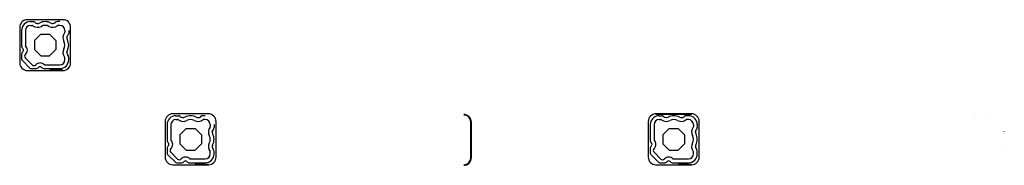
# Model space of a CAD drawing. Units: inches. Extents: x -79590 to 25762, y -58388 to 8430.
# Drawn here: x -79590 to -40900, y 321 to 6047 of the extents above; entities that cross this region are included whole.
import ezdxf

# ---------------------------------------------------------------- set-up
doc = ezdxf.new("R2010")
doc.units = ezdxf.units.IN
doc.header["$MEASUREMENT"] = 0

msp = doc.modelspace()

# ---------------------------------------------------------------- linework, layer by layer
for p, q in [((-77890, 6047), (-79290, 6047)), ((-79165, 5972), (-79050, 5972)), ((-79165, 5822), (-79099, 5822)), ((-78882, 5897), (-78890, 5897)), ((-78290, 5897), (-78299, 5897)), ((-78015, 5972), (-78100, 5972)), ((-78015, 5822), (-78100, 5822)), ((-77851, 5958), (-77851, 5958)), ((-79590, 5747), (-79590, 4347)), ((-79515, 5622), (-79515, 5015)), ((-79365, 5622), (-79365, 5015)), ((-78765, 5472), (-79015, 5222)), ((-78765, 5472), (-78415, 5472)), ((-78165, 5222), (-78415, 5472)), ((-77815, 5622), (-77815, 5555)), ((-77680, 5787), (-77680, 5787)), ((-77665, 5622), (-77665, 5506)), ((-77590, 4347), (-77590, 5747)), ((-79015, 5222), (-79015, 4872)), ((-78165, 5222), (-78165, 4872)), ((-77740, 5338), (-77740, 5347)), ((-79515, 4678), (-79515, 4503)), ((-79015, 4872), (-78765, 4622)), ((-78415, 4622), (-78165, 4872)), ((-77740, 4747), (-77740, 4755)), ((-79494, 4450), (-79187, 4144)), ((-79367, 4535), (-79102, 4271)), ((-78765, 4622), (-78415, 4622)), ((-78622, 4272), (-78015, 4272)), ((-77815, 4472), (-77815, 4539)), ((-77665, 4472), (-77665, 4557)), ((-79290, 4047), (-77890, 4047)), ((-79134, 4122), (-78959, 4122)), ((-78622, 4122), (-78015, 4122)), ((-78409, 4072), (-77890, 4072)), ((-78409, 4072), (-78015, 4072)), ((-78409, 4072), (-78409, 4047)), ((-72176, 2345), (-73576, 2345)), ((-53189, 2345), (-54589, 2345)), ((-73876, 2045), (-73876, 645)), ((-73451, 2270), (-73336, 2270)), ((-73451, 2120), (-73384, 2120)), ((-73168, 2195), (-73176, 2195)), ((-72576, 2195), (-72585, 2195)), ((-72301, 2270), (-72386, 2270)), ((-72301, 2120), (-72386, 2120)), ((-72136, 2256), (-72136, 2256)), ((-71965, 2085), (-71965, 2085)), ((-71876, 645), (-71876, 2045)), ((-54889, 2045), (-54889, 645)), ((-53189, 2320), (-54589, 2320)), ((-54464, 2270), (-54348, 2270)), ((-54464, 2120), (-54397, 2120)), ((-54180, 2195), (-54189, 2195)), ((-53589, 2195), (-53597, 2195)), ((-53314, 2270), (-53399, 2270)), ((-53314, 2120), (-53399, 2120)), ((-52889, 645), (-52889, 2045)), ((-42042, 2195), (-42050, 2195)), ((-41450, 2195), (-41459, 2195)), ((-73801, 1920), (-73801, 1313)), ((-73651, 1920), (-73651, 1313)), ((-73051, 1770), (-73301, 1520)), ((-73051, 1770), (-72701, 1770)), ((-72451, 1520), (-72701, 1770)), ((-72101, 1920), (-72101, 1853)), ((-72026, 1637), (-72026, 1645)), ((-71951, 1920), (-71951, 1804)), ((-54814, 1920), (-54814, 1313)), ((-54664, 1920), (-54664, 1313)), ((-54064, 1770), (-54314, 1520)), ((-54064, 1770), (-53714, 1770)), ((-53464, 1520), (-53714, 1770)), ((-53114, 1920), (-53114, 1853)), ((-53039, 1637), (-53039, 1645)), ((-52964, 1920), (-52964, 1804)), ((-40900, 1637), (-40900, 1645)), ((-73301, 1520), (-73301, 1170)), ((-73301, 1170), (-73051, 920)), ((-72701, 920), (-72451, 1170)), ((-72451, 1520), (-72451, 1170)), ((-54314, 1520), (-54314, 1170)), ((-54314, 1170), (-54064, 920)), ((-53714, 920), (-53464, 1170)), ((-53464, 1520), (-53464, 1170)), ((-73801, 976), (-73801, 801)), ((-73653, 834), (-73388, 569)), ((-73051, 920), (-72701, 920)), ((-72101, 770), (-72101, 837)), ((-72026, 1045), (-72026, 1054)), ((-71951, 770), (-71951, 855)), ((-54814, 976), (-54814, 801)), ((-54665, 834), (-54400, 569)), ((-54064, 920), (-53714, 920)), ((-53114, 770), (-53114, 837)), ((-53039, 1045), (-53039, 1054)), ((-52964, 770), (-52964, 855)), ((-40900, 1045), (-40900, 1054)), ((-73779, 748), (-73473, 442)), ((-73420, 420), (-73245, 420)), ((-72908, 570), (-72301, 570)), ((-72908, 420), (-72301, 420)), ((-54792, 748), (-54486, 442)), ((-54433, 420), (-54257, 420)), ((-53920, 570), (-53314, 570)), ((-53920, 420), (-53314, 420)), ((-73576, 345), (-72176, 345)), ((-72695, 370), (-72176, 370)), ((-72695, 370), (-72301, 370)), ((-72695, 370), (-72695, 345)), ((-54589, 345), (-53189, 345)), ((-53708, 370), (-53314, 370)), ((-53708, 370), (-53189, 370)), ((-53708, 370), (-53708, 345))]:
    msp.add_line(p, q)
for points in [[(-62140, 321, 0.414214), (-61840, 621), (-61840, 2021, 0.414214), (-62140, 2321)], [(-62140, 346, 0.414214), (-61865, 621), (-61865, 2021, 0.414214), (-62140, 2296)]]:
    msp.add_lwpolyline(points, format="xyb")
for centre, radius, start, end in [((-79290, 5747), 300, 90, 180), ((-79165, 5622), 350, 90, 180), ((-79165, 5622), 200, 90, 180), ((-79099, 5772), 50, 51.7868, 90), ((-78882, 6047), 300, 231.7868, 298.8528), ((-79050, 5897), 75, 41.8103, 90), ((-78882, 6047), 150, 221.8103, 298.8528), ((-78590, 5518), 454, 61.1472, 118.8528), ((-78590, 5518), 304, 61.1472, 118.8528), ((-78299, 6047), 300, 241.1472, 311.4096), ((-78299, 6047), 150, 241.1472, 311.4096), ((-78100, 5822), 150, 90, 131.4096), ((-78015, 5622), 200, 0, 90), ((-77890, 5747), 300, 0, 90), ((-77590, 5338), 300, 141.7868, 208.8528), ((-77865, 5555), 50, 321.7868, 0), ((-77590, 5338), 150, 131.8103, 208.8528), ((-77740, 5506), 75, 311.8103, 0), ((-78120, 5047), 304, 331.1472, 28.8528), ((-78120, 5047), 454, 331.1472, 28.8528), ((-79365, 5015), 150, 180, 228.5381), ((-79365, 4678), 150, 131.4619, 180), ((-79514, 4847), 75, 311.4619, 48.5381), ((-79296, 4606), 100, 132.2378, 225), ((-79514, 4847), 225, 312.2378, 48.5381), ((-77590, 4755), 300, 151.1472, 218.2132), ((-77590, 4755), 150, 151.1472, 221.4096), ((-77815, 4557), 150, 0, 41.4096), ((-79290, 4347), 300, 180, 270), ((-79440, 4503), 75, 180, 225), ((-79031, 4341), 100, 225, 317.8021), ((-78790, 4123), 225, 41.4619, 137.8021), ((-78015, 4472), 350, 270, 0), ((-78015, 4472), 200, 270, 0), ((-77890, 4347), 300, 270, 0), ((-77865, 4539), 50, 0, 38.2132), ((-79134, 4197), 75, 225, 270), ((-78959, 4272), 150, 270, 318.5381), ((-78790, 4123), 75, 41.4619, 138.5381), ((-78622, 4272), 150, 221.4619, 270), ((-73576, 2045), 300, 90, 180), ((-72176, 2045), 300, 0, 90), ((-54589, 2045), 300, 90, 180), ((-53189, 2045), 300, 0, 90), ((-73451, 1920), 350, 90, 180), ((-73451, 1920), 200, 90, 180), ((-73384, 2070), 50, 51.7868, 90), ((-73168, 2345), 300, 231.7868, 298.8528), ((-73336, 2195), 75, 41.8103, 90), ((-73168, 2345), 150, 221.8103, 298.8528), ((-72876, 1816), 454, 61.1472, 118.8528), ((-72876, 1816), 304, 61.1472, 118.8528), ((-72585, 2345), 300, 241.1472, 311.4096), ((-72585, 2345), 150, 241.1472, 311.4096), ((-72386, 2120), 150, 90, 131.4096), ((-72301, 1920), 200, 0, 90), ((-54464, 1920), 350, 90, 180), ((-54464, 1920), 200, 90, 180), ((-54397, 2070), 50, 51.7868, 90), ((-54180, 2345), 300, 231.7868, 298.8528), ((-54348, 2195), 75, 41.8103, 90), ((-54180, 2345), 150, 221.8103, 298.8528), ((-53889, 1816), 454, 61.1472, 118.8528), ((-53889, 1816), 304, 61.1472, 118.8528), ((-53597, 2345), 300, 241.1472, 311.4096), ((-53597, 2345), 150, 241.1472, 311.4096), ((-53399, 2120), 150, 90, 131.4096), ((-53314, 1920), 350, 0, 90), ((-53314, 1920), 200, 0, 90), ((-71876, 1637), 300, 141.7868, 208.8528), ((-72151, 1853), 50, 321.7868, 0), ((-71876, 1637), 150, 131.8103, 208.8528), ((-72406, 1345), 454, 331.1472, 28.8528), ((-72026, 1804), 75, 311.8103, 0), ((-52889, 1637), 300, 141.7868, 208.8528), ((-53164, 1853), 50, 321.7868, 0), ((-52889, 1637), 150, 131.8103, 208.8528), ((-53418, 1345), 454, 331.1472, 28.8528), ((-53039, 1804), 75, 311.8103, 0), ((-73651, 1313), 150, 180, 228.5381), ((-73800, 1145), 75, 311.4619, 48.5381), ((-73800, 1145), 225, 312.2378, 48.5381), ((-71876, 1054), 300, 151.1472, 218.2132), ((-72406, 1345), 304, 331.1472, 28.8528), ((-54664, 1313), 150, 180, 228.5381), ((-54813, 1145), 75, 311.4619, 48.5381), ((-54813, 1145), 225, 312.2378, 48.5381), ((-52889, 1054), 300, 151.1472, 218.2132), ((-53418, 1345), 304, 331.1472, 28.8528), ((-73651, 976), 150, 131.4619, 180), ((-73726, 801), 75, 180, 225), ((-73582, 904), 100, 132.2378, 225), ((-72151, 837), 50, 0, 38.2132), ((-71876, 1054), 150, 151.1472, 221.4096), ((-72101, 855), 150, 0, 41.4096), ((-54664, 976), 150, 131.4619, 180), ((-54739, 801), 75, 180, 225), ((-54594, 904), 100, 132.2378, 225), ((-53164, 837), 50, 0, 38.2132), ((-52889, 1054), 150, 151.1472, 221.4096), ((-53114, 855), 150, 0, 41.4096), ((-73576, 645), 300, 180, 270), ((-73420, 495), 75, 225, 270), ((-73317, 639), 100, 225, 317.8021), ((-73245, 570), 150, 270, 318.5381), ((-73076, 421), 225, 41.4619, 137.8021), ((-73076, 421), 75, 41.4619, 138.5381), ((-72908, 570), 150, 221.4619, 270), ((-72301, 770), 350, 270, 0), ((-72301, 770), 200, 270, 0), ((-72176, 645), 300, 270, 0), ((-54589, 645), 300, 180, 270), ((-54433, 495), 75, 225, 270), ((-54329, 639), 100, 225, 317.8021), ((-54257, 570), 150, 270, 318.5381), ((-54089, 421), 225, 41.4619, 137.8021), ((-54089, 421), 75, 41.4619, 138.5381), ((-53920, 570), 150, 221.4619, 270), ((-53314, 770), 200, 270, 0), ((-53314, 770), 350, 270, 0), ((-53189, 645), 300, 270, 0)]:
    msp.add_arc(centre, radius, start, end)

doc.saveas('drawing.dxf')
